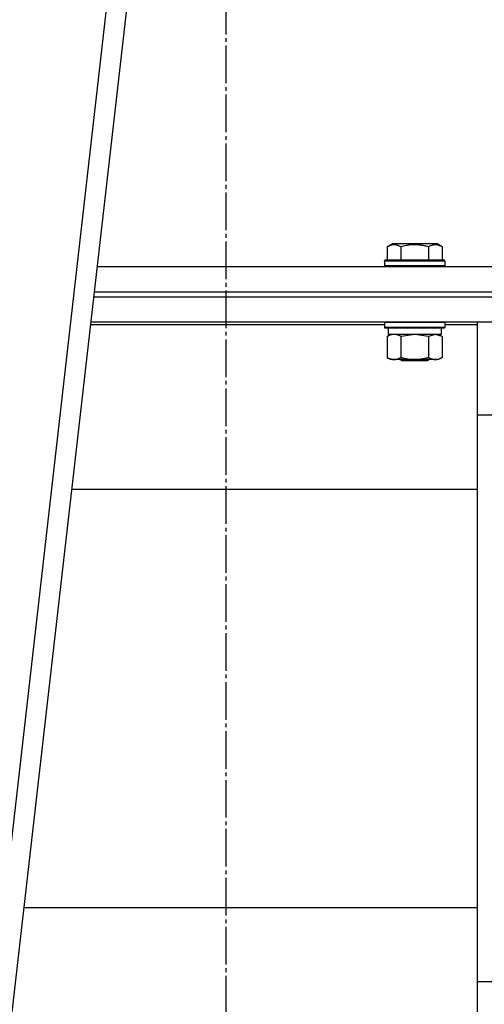
# Model space of a CAD drawing. Units: millimetres. Extents: x 0 to 32665, y -11 to 22275.
# Drawn here: x 15935 to 16119, y 15082 to 15475 of the extents above; entities that cross this region are included whole.
import ezdxf

# ---------------------------------------------------------------- set-up
doc = ezdxf.new("R2010")
doc.units = ezdxf.units.MM
doc.linetypes.add('K5LT_AXLED', pattern=[19.5, 15, -1.5, 1.5, -1.5])
doc.linetypes.add('K5LT_THIN', pattern=[0])
for name, color, linetype, true_color in [('OSI', 2, 'Continuous', 0xffff00), ('R', 1, 'Continuous', 0xff0000), ('WELDING', 7, 'Continuous', 0xffffff)]:
    doc.layers.add(name, color=color, linetype=linetype, true_color=true_color)

msp = doc.modelspace()

# ---------------------------------------------------------------- linework, layer by layer
at = {"layer": 'OSI', "color": 30, "linetype": 'K5LT_AXLED', "lineweight": 30, "true_color": 0xff8000}
msp.add_line((16016.77, 14903.28), (16016.77, 15998.43), dxfattribs=at)
at = {"layer": 'R', "color": 7, "linetype": 'K5LT_THIN', "lineweight": 30}
for p, q in [((16027.72, 15994.28), (15817.72, 14152.28)), ((16035.77, 15994.28), (15825.77, 14152.28)), ((16080.8, 15384.13), (16082.8, 15385.28)), ((16080.8, 15384.13), (16080.8, 15378.78)), ((16091.77, 15385.28), (16082.8, 15385.28)), ((16086.29, 15384.13), (16086.29, 15378.78)), ((16100.74, 15385.28), (16091.77, 15385.28)), ((16097.26, 15384.13), (16097.26, 15378.78)), ((16102.74, 15384.13), (16100.74, 15385.28)), ((16102.74, 15384.13), (16102.74, 15378.78)), ((16079.77, 15378.48), (16079.94, 15378.78)), ((16079.77, 15378.48), (16079.77, 15376.58)), ((16091.77, 15378.48), (16079.77, 15378.48)), ((16091.77, 15378.78), (16079.94, 15378.78)), ((16103.6, 15378.78), (16091.77, 15378.78)), ((16103.77, 15378.48), (16091.77, 15378.48)), ((16103.77, 15378.48), (16103.6, 15378.78)), ((16103.77, 15378.48), (16103.77, 15376.58)), ((15965.31, 15376.28), (16191.77, 15376.28)), ((16079.77, 15376.58), (16079.94, 15376.28)), ((16091.77, 15376.58), (16079.77, 15376.58)), ((16103.77, 15376.58), (16091.77, 15376.58)), ((16103.77, 15376.58), (16103.6, 15376.28)), ((15964.17, 15366.28), (16191.77, 15366.28)), ((15964.17, 15366.28), (16191.77, 15366.28)), ((15963.95, 15364.28), (16191.77, 15364.28)), ((15963.95, 15364.28), (16191.77, 15364.28)), ((15962.81, 15354.28), (16191.77, 15354.28)), ((16079.77, 15353.98), (16079.94, 15354.28)), ((16079.77, 15353.98), (16079.77, 15352.08)), ((16091.77, 15353.98), (16079.77, 15353.98)), ((16103.77, 15353.98), (16091.77, 15353.98)), ((16103.77, 15353.98), (16103.6, 15354.28)), ((16103.77, 15353.98), (16103.77, 15352.08)), ((16116.77, 15353.03), (16116.77, 15354.28)), ((16079.77, 15353.03), (15962.66, 15353.03)), ((16079.77, 15352.08), (16079.94, 15351.78)), ((16091.77, 15352.08), (16079.77, 15352.08)), ((16091.77, 15351.78), (16079.94, 15351.78)), ((16081.27, 15351.78), (16081.27, 15349.28)), ((16103.77, 15352.08), (16091.77, 15352.08)), ((16103.6, 15351.78), (16091.77, 15351.78)), ((16102.27, 15351.78), (16102.27, 15349.28)), ((16103.77, 15352.08), (16103.6, 15351.78)), ((16116.77, 15353.03), (16103.77, 15353.03)), ((16116.77, 15315.27), (16116.77, 15353.03)), ((16080.8, 15348.43), (16082.27, 15349.28)), ((16080.8, 15348.43), (16080.8, 15340.13)), ((16102.27, 15349.28), (16081.27, 15349.28)), ((16086.29, 15348.43), (16086.29, 15340.13)), ((16097.26, 15348.43), (16097.26, 15340.13)), ((16102.74, 15348.43), (16101.27, 15349.28)), ((16102.74, 15348.43), (16102.74, 15340.13)), ((16080.8, 15340.13), (16082.27, 15339.28)), ((16091.77, 15339.28), (16082.27, 15339.28)), ((16085.9, 15339.28), (16086.77, 15338.78)), ((16091.77, 15338.78), (16086.77, 15338.78)), ((16101.27, 15339.28), (16091.77, 15339.28)), ((16096.77, 15338.78), (16091.77, 15338.78)), ((16097.64, 15339.28), (16096.77, 15338.78)), ((16102.74, 15340.13), (16101.27, 15339.28)), ((16126.77, 15317.11), (16116.77, 15317.11)), ((16116.77, 15093.3), (16116.77, 15315.27)), ((15955.21, 15287.63), (16116.77, 15287.63)), ((16116.77, 15120.93), (15936.2, 15120.93)), ((16116.77, 15055.54), (16116.77, 15093.3)), ((16126.77, 15091.45), (16116.77, 15091.45))]:
    msp.add_line(p, q, dxfattribs=at)
at = {"layer": 'WELDING', "color": 7, "linetype": 'K5LT_THIN', "lineweight": 30}
for p, q in [((16086.36, 15348.45), (16086.29, 15348.43)), ((16091.77, 15349.28), (16086.36, 15348.45)), ((16097.26, 15348.43), (16091.77, 15349.28)), ((16097.28, 15348.44), (16097.26, 15348.43)), ((16100, 15349.28), (16097.28, 15348.44)), ((16102.74, 15348.43), (16100, 15349.28))]:
    msp.add_line(p, q, dxfattribs=at)
for points, knots in [([(16086.29, 15384.13), (16085.96, 15384.32), (16085.56, 15384.51), (16085.07, 15384.7), (16084.8, 15384.79), (16084.53, 15384.86), (16084.24, 15384.92), (16083.96, 15384.96), (16083.65, 15384.98), (16083.35, 15384.98), (16083.04, 15384.95), (16082.69, 15384.89), (16082.25, 15384.79), (16081.6, 15384.55), (16081.11, 15384.3), (16080.8, 15384.13)], [0, 0, 0, 0, 2.912728, 3.529104, 4.366059, 5.20805, 5.90491, 6.841792, 7.68611, 8.552187, 9.436385, 10.31786, 11.611268, 13.263681, 16, 16, 16, 16]), ([(16091.77, 15384.98), (16091.49, 15384.98), (16090.93, 15384.96), (16090.04, 15384.89), (16089.23, 15384.79), (16088.29, 15384.63), (16087.34, 15384.42), (16086.61, 15384.22), (16086.29, 15384.13)], [0, 0, 0, 0, 1.371324, 2.710726, 4.302521, 5.360839, 7.341971, 9, 9, 9, 9]), ([(16097.26, 15384.13), (16096.94, 15384.22), (16096.44, 15384.35), (16095.58, 15384.56), (16094.73, 15384.73), (16093.77, 15384.86), (16092.92, 15384.94), (16092.26, 15384.97), (16091.89, 15384.98), (16091.77, 15384.98)], [0, 0, 0, 0, 1.771842, 2.803781, 4.748491, 6.434444, 8.016551, 9.332655, 10, 10, 10, 10]), ([(16102.74, 15384.13), (16102.42, 15384.32), (16102.02, 15384.51), (16101.52, 15384.7), (16101.26, 15384.79), (16100.98, 15384.86), (16100.7, 15384.92), (16100.41, 15384.96), (16100.1, 15384.98), (16099.8, 15384.98), (16099.5, 15384.95), (16099.14, 15384.89), (16098.7, 15384.79), (16098.05, 15384.55), (16097.56, 15384.3), (16097.26, 15384.13)], [0, 0, 0, 0, 2.912728, 3.529104, 4.366059, 5.20805, 5.90491, 6.841792, 7.68611, 8.552187, 9.436385, 10.31786, 11.611268, 13.263681, 16, 16, 16, 16]), ([(16083.54, 15349.28), (16083.42, 15349.28), (16083.17, 15349.27), (16082.8, 15349.22), (16082.43, 15349.14), (16081.97, 15349), (16081.43, 15348.77), (16081, 15348.55), (16080.8, 15348.43)], [0, 0, 0, 0, 1.192024, 2.404251, 3.60809, 4.765234, 6.955738, 9, 9, 9, 9]), ([(16086.29, 15348.43), (16086, 15348.6), (16085.56, 15348.82), (16085, 15349.03), (16084.62, 15349.15), (16084.26, 15349.22), (16083.9, 15349.27), (16083.66, 15349.28), (16083.54, 15349.28)], [0, 0, 0, 0, 2.905563, 4.375924, 5.511195, 6.679161, 7.850161, 9, 9, 9, 9]), ([(16080.8, 15340.13), (16081.12, 15339.94), (16081.59, 15339.71), (16082.17, 15339.5), (16082.51, 15339.4), (16082.81, 15339.34), (16083.12, 15339.3), (16083.42, 15339.28), (16083.73, 15339.28), (16084.03, 15339.31), (16084.37, 15339.36), (16084.78, 15339.46), (16085.44, 15339.68), (16085.95, 15339.94), (16086.29, 15340.13)], [0, 0, 0, 0, 2.72415, 3.912285, 4.716446, 5.530362, 6.353984, 7.180289, 7.997717, 8.810544, 9.605533, 10.761675, 12.184093, 15, 15, 15, 15]), ([(16086.29, 15340.13), (16086.78, 15339.99), (16087.64, 15339.76), (16088.74, 15339.54), (16089.64, 15339.41), (16090.44, 15339.33), (16091.17, 15339.29), (16091.61, 15339.28), (16091.77, 15339.28)], [0, 0, 0, 0, 2.494996, 4.309231, 5.453284, 6.859164, 8.206766, 9, 9, 9, 9]), ([(16091.77, 15339.28), (16092.09, 15339.28), (16092.63, 15339.3), (16093.4, 15339.36), (16093.96, 15339.42), (16094.77, 15339.54), (16095.84, 15339.75), (16096.78, 15339.99), (16097.26, 15340.13)], [0, 0, 0, 0, 1.548206, 2.616755, 3.724998, 4.291764, 6.613357, 9, 9, 9, 9]), ([(16097.26, 15340.13), (16097.58, 15339.94), (16098.05, 15339.71), (16098.62, 15339.5), (16098.97, 15339.4), (16099.27, 15339.34), (16099.57, 15339.3), (16099.88, 15339.28), (16100.18, 15339.28), (16100.48, 15339.31), (16100.82, 15339.36), (16101.24, 15339.46), (16101.9, 15339.68), (16102.41, 15339.94), (16102.74, 15340.13)], [0, 0, 0, 0, 2.72415, 3.912285, 4.716446, 5.530362, 6.353984, 7.180289, 7.997717, 8.810544, 9.605533, 10.761675, 12.184093, 15, 15, 15, 15])]:
    msp.add_open_spline(points, degree=3, knots=knots, dxfattribs=at)

doc.saveas('drawing.dxf')
